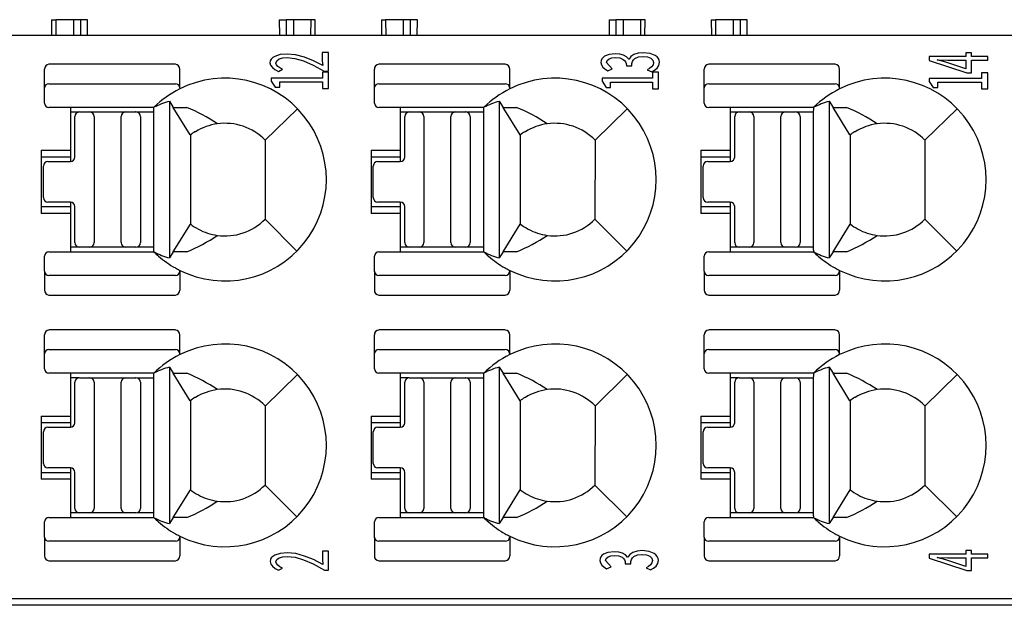
# Model space of a CAD drawing. Units: millimetres. Extents: x 0 to 427, y 0 to 299.
# Drawn here: x 139 to 161, y 50 to 63 of the extents above; entities that cross this region are included whole.
import ezdxf

# ---------------------------------------------------------------- set-up
doc = ezdxf.new("R2010")
doc.units = ezdxf.units.MM
doc.header["$LTSCALE"] = 23.1
doc.header["$MEASUREMENT"] = 0
doc.layers.add('Layer0000', color=7, linetype='Continuous', lineweight=25)
doc.layers.add('LAYER_1', color=7, linetype='Continuous')

msp = doc.modelspace()

# ---------------------------------------------------------------- linework, layer by layer
at = {"layer": 'Layer0000', "color": 7, "linetype": 'Continuous', "lineweight": 25}
for p, q in [((139.38, 63.428), (139.473, 63.428)), ((139.38, 63.428), (139.38, 63.078)), ((139.867, 63.428), (139.473, 63.428)), ((139.473, 63.428), (139.473, 63.078)), ((140.029, 63.428), (139.867, 63.428)), ((139.867, 63.428), (139.867, 63.078)), ((140.029, 63.078), (140.029, 63.428)), ((140.18, 63.428), (140.029, 63.428)), ((140.18, 63.078), (140.18, 63.428)), ((144.439, 63.428), (144.59, 63.428)), ((144.439, 63.428), (144.442, 63.078)), ((144.59, 63.428), (144.592, 63.078)), ((144.753, 63.428), (144.59, 63.428)), ((144.753, 63.428), (144.753, 63.078)), ((145.146, 63.428), (144.753, 63.428)), ((145.143, 63.078), (145.146, 63.428)), ((145.239, 63.428), (145.146, 63.428)), ((145.236, 63.078), (145.239, 63.428)), ((146.71, 63.428), (146.803, 63.428)), ((146.71, 63.428), (146.714, 63.078)), ((146.803, 63.428), (146.806, 63.078)), ((147.197, 63.428), (146.803, 63.428)), ((147.197, 63.428), (147.197, 63.078)), ((147.359, 63.428), (147.197, 63.428)), ((147.357, 63.078), (147.359, 63.428)), ((147.51, 63.428), (147.359, 63.428)), ((147.507, 63.078), (147.51, 63.428)), ((151.769, 63.428), (151.92, 63.428)), ((151.769, 63.428), (151.772, 63.078)), ((151.92, 63.428), (151.922, 63.078)), ((152.083, 63.428), (151.92, 63.428)), ((152.083, 63.428), (152.083, 63.078)), ((152.476, 63.428), (152.083, 63.428)), ((152.473, 63.078), (152.476, 63.428)), ((152.569, 63.428), (152.476, 63.428)), ((152.566, 63.078), (152.569, 63.428)), ((154.04, 63.428), (154.133, 63.428)), ((154.04, 63.428), (154.044, 63.078)), ((154.133, 63.428), (154.136, 63.078)), ((154.527, 63.428), (154.133, 63.428)), ((154.527, 63.428), (154.527, 63.078)), ((154.689, 63.428), (154.527, 63.428)), ((154.687, 63.078), (154.689, 63.428)), ((154.84, 63.428), (154.689, 63.428)), ((154.837, 63.078), (154.84, 63.428)), ((189.848, 63.078), (119.002, 63.078)), ((142.131, 62.44), (139.323, 62.44)), ((149.461, 62.44), (146.653, 62.44)), ((156.791, 62.44), (153.983, 62.44)), ((139.223, 61.914), (139.223, 62.33)), ((142.231, 61.914), (142.231, 62.33)), ((146.553, 61.914), (146.553, 62.33)), ((149.561, 61.914), (149.561, 62.33)), ((153.883, 61.914), (153.883, 62.33)), ((156.891, 61.914), (156.891, 62.33)), ((139.323, 62.005), (142.131, 62.005)), ((146.653, 62.005), (149.461, 62.005)), ((153.983, 62.005), (156.791, 62.005)), ((139.223, 61.578), (139.223, 61.914)), ((142.231, 61.914), (142.231, 61.892)), ((146.553, 61.578), (146.553, 61.914)), ((149.561, 61.914), (149.561, 61.892)), ((153.883, 61.578), (153.883, 61.914)), ((156.891, 61.914), (156.891, 61.892)), ((142, 61.616), (142.085, 61.478)), ((142, 61.616), (142, 58.14)), ((149.33, 61.616), (149.415, 61.478)), ((149.33, 61.616), (149.33, 58.14)), ((156.66, 61.616), (156.745, 61.478)), ((156.66, 61.616), (156.66, 58.14)), ((141.656, 61.48), (139.323, 61.478)), ((139.8, 61.478), (139.8, 60.528)), ((139.986, 61.378), (139.8, 61.378)), ((139.9, 60.379), (139.9, 61.279)), ((140, 61.379), (140.225, 61.379)), ((140.225, 61.379), (141.025, 61.379)), ((140.325, 61.279), (140.325, 58.479)), ((140.925, 58.479), (140.925, 61.279)), ((141.025, 61.379), (141.255, 61.379)), ((141.255, 61.379), (141.248, 61.379)), ((141.274, 61.379), (141.655, 61.379)), ((141.355, 61.279), (141.355, 58.479)), ((141.654, 58.319), (141.654, 61.278)), ((142.085, 61.478), (142.383, 61.479)), ((142.462, 60.869), (142.085, 61.478)), ((144.129, 60.752), (144.844, 61.452)), ((148.986, 61.48), (146.653, 61.478)), ((147.13, 61.478), (147.13, 60.528)), ((147.316, 61.378), (147.13, 61.378)), ((147.23, 60.379), (147.23, 61.279)), ((147.33, 61.379), (147.555, 61.379)), ((147.555, 61.379), (148.355, 61.379)), ((147.655, 61.279), (147.655, 58.479)), ((148.255, 58.479), (148.255, 61.279)), ((148.355, 61.379), (148.585, 61.379)), ((148.585, 61.379), (148.578, 61.379)), ((148.604, 61.379), (148.985, 61.379)), ((148.685, 61.279), (148.685, 58.479)), ((148.984, 58.319), (148.984, 61.278)), ((149.415, 61.478), (149.713, 61.479)), ((149.792, 60.869), (149.415, 61.478)), ((151.459, 60.752), (152.174, 61.452)), ((156.316, 61.48), (153.983, 61.478)), ((154.46, 61.478), (154.46, 60.528)), ((154.646, 61.378), (154.46, 61.378)), ((154.56, 60.379), (154.56, 61.279)), ((154.66, 61.379), (154.885, 61.379)), ((154.885, 61.379), (155.685, 61.379)), ((154.985, 61.279), (154.985, 58.479)), ((155.585, 58.479), (155.585, 61.279)), ((155.685, 61.379), (155.915, 61.379)), ((155.915, 61.379), (155.908, 61.379)), ((155.934, 61.379), (156.315, 61.379)), ((156.015, 61.279), (156.015, 58.479)), ((156.314, 58.319), (156.314, 61.278)), ((156.745, 61.478), (157.043, 61.479)), ((157.122, 60.869), (156.745, 61.478)), ((158.789, 60.752), (159.504, 61.452)), ((142.464, 60.865), (142.466, 58.893)), ((142.579, 60.941), (142.565, 60.941)), ((149.794, 60.865), (149.796, 58.893)), ((149.909, 60.941), (149.895, 60.941)), ((157.124, 60.865), (157.126, 58.893)), ((157.239, 60.941), (157.225, 60.941)), ((144.129, 60.752), (144.124, 58.998)), ((151.459, 60.752), (151.454, 58.998)), ((158.789, 60.752), (158.784, 58.998)), ((139.15, 60.528), (139.15, 59.128)), ((139.15, 60.528), (139.8, 60.528)), ((139.8, 60.528), (139.8, 60.378)), ((146.48, 60.528), (146.48, 59.128)), ((146.48, 60.528), (147.13, 60.528)), ((147.13, 60.528), (147.13, 60.378)), ((153.81, 60.528), (153.81, 59.128)), ((153.81, 60.528), (154.46, 60.528)), ((154.46, 60.528), (154.46, 60.378)), ((139.8, 60.378), (139.15, 60.378)), ((139.2, 59.479), (139.2, 60.179)), ((139.3, 60.279), (139.8, 60.279)), ((139.8, 60.378), (139.8, 60.279)), ((147.13, 60.378), (146.48, 60.378)), ((146.53, 59.479), (146.53, 60.179)), ((146.63, 60.279), (147.13, 60.279)), ((147.13, 60.378), (147.13, 60.279)), ((154.46, 60.378), (153.81, 60.378)), ((153.86, 59.479), (153.86, 60.179)), ((153.96, 60.279), (154.46, 60.279)), ((154.46, 60.378), (154.46, 60.279)), ((139.8, 59.379), (139.3, 59.379)), ((139.8, 59.379), (139.8, 59.278)), ((147.13, 59.379), (146.63, 59.379)), ((147.13, 59.379), (147.13, 59.278)), ((154.46, 59.379), (153.96, 59.379)), ((154.46, 59.379), (154.46, 59.278)), ((139.15, 59.278), (139.8, 59.278)), ((139.8, 59.128), (139.15, 59.128)), ((139.8, 59.278), (139.8, 59.128)), ((139.8, 59.128), (139.8, 58.278)), ((139.9, 58.479), (139.9, 59.279)), ((146.48, 59.278), (147.13, 59.278)), ((147.13, 59.128), (146.48, 59.128)), ((147.13, 59.278), (147.13, 59.128)), ((147.13, 59.128), (147.13, 58.278)), ((147.23, 58.479), (147.23, 59.279)), ((153.81, 59.278), (154.46, 59.278)), ((154.46, 59.128), (153.81, 59.128)), ((154.46, 59.278), (154.46, 59.128)), ((154.46, 59.128), (154.46, 58.278)), ((154.56, 58.479), (154.56, 59.279)), ((142.085, 58.277), (142.465, 58.892)), ((144.124, 58.998), (144.834, 58.293)), ((149.415, 58.277), (149.795, 58.892)), ((151.454, 58.998), (152.164, 58.293)), ((156.745, 58.277), (157.125, 58.892)), ((158.784, 58.998), (159.494, 58.293)), ((141.354, 58.471), (141.354, 58.472)), ((148.684, 58.471), (148.684, 58.472)), ((156.014, 58.471), (156.014, 58.472)), ((139.323, 58.278), (141.656, 58.276)), ((140, 58.379), (139.8, 58.379)), ((140.225, 58.379), (140, 58.379)), ((141.025, 58.379), (140.225, 58.379)), ((141.255, 58.379), (141.025, 58.379)), ((141.654, 58.379), (141.274, 58.379)), ((142.085, 58.277), (142, 58.14)), ((142.383, 58.277), (142.085, 58.277)), ((146.653, 58.278), (148.986, 58.276)), ((147.33, 58.379), (147.13, 58.379)), ((147.555, 58.379), (147.33, 58.379)), ((148.355, 58.379), (147.555, 58.379)), ((148.585, 58.379), (148.355, 58.379)), ((148.984, 58.379), (148.604, 58.379)), ((149.415, 58.277), (149.33, 58.14)), ((149.713, 58.277), (149.415, 58.277)), ((153.983, 58.278), (156.316, 58.276)), ((154.66, 58.379), (154.46, 58.379)), ((154.885, 58.379), (154.66, 58.379)), ((155.685, 58.379), (154.885, 58.379)), ((155.915, 58.379), (155.685, 58.379)), ((156.314, 58.379), (155.934, 58.379)), ((156.745, 58.277), (156.66, 58.14)), ((157.043, 58.277), (156.745, 58.277)), ((139.223, 57.842), (139.223, 58.178)), ((146.553, 57.842), (146.553, 58.178)), ((153.883, 57.842), (153.883, 58.178)), ((139.223, 57.842), (139.223, 57.426)), ((142.231, 57.863), (142.231, 57.842)), ((142.231, 57.842), (142.231, 57.426)), ((146.553, 57.842), (146.553, 57.426)), ((149.561, 57.863), (149.561, 57.842)), ((149.561, 57.842), (149.561, 57.426)), ((153.883, 57.842), (153.883, 57.426)), ((156.891, 57.863), (156.891, 57.842)), ((156.891, 57.842), (156.891, 57.426)), ((142.131, 57.751), (139.323, 57.751)), ((149.461, 57.751), (146.653, 57.751)), ((156.791, 57.751), (153.983, 57.751)), ((139.323, 57.316), (142.131, 57.316)), ((146.653, 57.316), (149.461, 57.316)), ((153.983, 57.316), (156.791, 57.316)), ((142.131, 56.54), (139.323, 56.54)), ((149.461, 56.54), (146.653, 56.54)), ((156.791, 56.54), (153.983, 56.54)), ((139.223, 56.014), (139.223, 56.43)), ((142.231, 56.014), (142.231, 56.43)), ((146.553, 56.014), (146.553, 56.43)), ((149.561, 56.014), (149.561, 56.43)), ((153.883, 56.014), (153.883, 56.43)), ((156.891, 56.014), (156.891, 56.43)), ((139.223, 55.678), (139.223, 56.014)), ((139.323, 56.105), (142.131, 56.105)), ((142.231, 56.014), (142.231, 55.992)), ((146.553, 55.678), (146.553, 56.014)), ((146.653, 56.105), (149.461, 56.105)), ((149.561, 56.014), (149.561, 55.992)), ((153.883, 55.678), (153.883, 56.014)), ((153.983, 56.105), (156.791, 56.105)), ((156.891, 56.014), (156.891, 55.992)), ((141.656, 55.58), (139.323, 55.578)), ((139.8, 55.578), (139.8, 54.628)), ((142, 55.716), (142.085, 55.578)), ((142, 55.716), (142, 52.24)), ((142.085, 55.578), (142.383, 55.579)), ((142.462, 54.969), (142.085, 55.578)), ((148.986, 55.58), (146.653, 55.578)), ((147.13, 55.578), (147.13, 54.628)), ((149.33, 55.716), (149.415, 55.578)), ((149.33, 55.716), (149.33, 52.24)), ((149.415, 55.578), (149.713, 55.579)), ((149.792, 54.969), (149.415, 55.578)), ((156.316, 55.58), (153.983, 55.578)), ((154.46, 55.578), (154.46, 54.628)), ((156.66, 55.716), (156.745, 55.578)), ((156.66, 55.716), (156.66, 52.24)), ((156.745, 55.578), (157.043, 55.579)), ((157.122, 54.969), (156.745, 55.578)), ((139.986, 55.478), (139.8, 55.478)), ((139.9, 54.479), (139.9, 55.379)), ((140, 55.479), (140.225, 55.479)), ((140.225, 55.479), (141.025, 55.479)), ((140.325, 55.379), (140.325, 52.579)), ((140.925, 52.579), (140.925, 55.379)), ((141.025, 55.479), (141.255, 55.479)), ((141.255, 55.479), (141.248, 55.479)), ((141.274, 55.479), (141.655, 55.479)), ((141.355, 55.379), (141.355, 52.579)), ((141.654, 52.419), (141.654, 55.378)), ((144.129, 54.852), (144.844, 55.552)), ((147.316, 55.478), (147.13, 55.478)), ((147.23, 54.479), (147.23, 55.379)), ((147.33, 55.479), (147.555, 55.479)), ((147.555, 55.479), (148.355, 55.479)), ((147.655, 55.379), (147.655, 52.579)), ((148.255, 52.579), (148.255, 55.379)), ((148.355, 55.479), (148.585, 55.479)), ((148.585, 55.479), (148.578, 55.479)), ((148.604, 55.479), (148.985, 55.479)), ((148.685, 55.379), (148.685, 52.579)), ((148.984, 52.419), (148.984, 55.378)), ((151.459, 54.852), (152.174, 55.552)), ((154.646, 55.478), (154.46, 55.478)), ((154.56, 54.479), (154.56, 55.379)), ((154.66, 55.479), (154.885, 55.479)), ((154.885, 55.479), (155.685, 55.479)), ((154.985, 55.379), (154.985, 52.579)), ((155.585, 52.579), (155.585, 55.379)), ((155.685, 55.479), (155.915, 55.479)), ((155.915, 55.479), (155.908, 55.479)), ((155.934, 55.479), (156.315, 55.479)), ((156.015, 55.379), (156.015, 52.579)), ((156.314, 52.419), (156.314, 55.378)), ((158.789, 54.852), (159.504, 55.552)), ((142.464, 54.965), (142.466, 52.993)), ((142.579, 55.041), (142.565, 55.041)), ((149.794, 54.965), (149.796, 52.993)), ((149.909, 55.041), (149.895, 55.041)), ((157.124, 54.965), (157.126, 52.993)), ((157.239, 55.041), (157.225, 55.041)), ((144.129, 54.852), (144.124, 53.098)), ((151.459, 54.852), (151.454, 53.098)), ((158.789, 54.852), (158.784, 53.098)), ((139.15, 54.628), (139.15, 53.228)), ((139.15, 54.628), (139.8, 54.628)), ((139.8, 54.628), (139.8, 54.478)), ((146.48, 54.628), (146.48, 53.228)), ((146.48, 54.628), (147.13, 54.628)), ((147.13, 54.628), (147.13, 54.478)), ((153.81, 54.628), (153.81, 53.228)), ((153.81, 54.628), (154.46, 54.628)), ((154.46, 54.628), (154.46, 54.478)), ((139.8, 54.478), (139.15, 54.478)), ((139.2, 53.579), (139.2, 54.279)), ((139.3, 54.379), (139.8, 54.379)), ((139.8, 54.478), (139.8, 54.379)), ((147.13, 54.478), (146.48, 54.478)), ((146.53, 53.579), (146.53, 54.279)), ((146.63, 54.379), (147.13, 54.379)), ((147.13, 54.478), (147.13, 54.379)), ((154.46, 54.478), (153.81, 54.478)), ((153.86, 53.579), (153.86, 54.279)), ((153.96, 54.379), (154.46, 54.379)), ((154.46, 54.478), (154.46, 54.379)), ((139.8, 53.479), (139.3, 53.479)), ((139.8, 53.479), (139.8, 53.378)), ((147.13, 53.479), (146.63, 53.479)), ((147.13, 53.479), (147.13, 53.378)), ((154.46, 53.479), (153.96, 53.479)), ((154.46, 53.479), (154.46, 53.378)), ((139.15, 53.378), (139.8, 53.378)), ((139.8, 53.228), (139.15, 53.228)), ((139.8, 53.378), (139.8, 53.228)), ((139.8, 53.228), (139.8, 52.378)), ((139.9, 52.579), (139.9, 53.379)), ((146.48, 53.378), (147.13, 53.378)), ((147.13, 53.228), (146.48, 53.228)), ((147.13, 53.378), (147.13, 53.228)), ((147.13, 53.228), (147.13, 52.378)), ((147.23, 52.579), (147.23, 53.379)), ((153.81, 53.378), (154.46, 53.378)), ((154.46, 53.228), (153.81, 53.228)), ((154.46, 53.378), (154.46, 53.228)), ((154.46, 53.228), (154.46, 52.378)), ((154.56, 52.579), (154.56, 53.379)), ((142.085, 52.377), (142.465, 52.992)), ((144.124, 53.098), (144.834, 52.393)), ((149.415, 52.377), (149.795, 52.992)), ((151.454, 53.098), (152.164, 52.393)), ((156.745, 52.377), (157.125, 52.992)), ((158.784, 53.098), (159.494, 52.393)), ((141.354, 52.571), (141.354, 52.572)), ((148.684, 52.571), (148.684, 52.572)), ((156.014, 52.571), (156.014, 52.572)), ((139.323, 52.378), (141.656, 52.376)), ((140, 52.479), (139.8, 52.479)), ((140.225, 52.479), (140, 52.479)), ((141.025, 52.479), (140.225, 52.479)), ((141.255, 52.479), (141.025, 52.479)), ((141.654, 52.479), (141.274, 52.479)), ((142.085, 52.377), (142, 52.24)), ((142.383, 52.377), (142.085, 52.377)), ((146.653, 52.378), (148.986, 52.376)), ((147.33, 52.479), (147.13, 52.479)), ((147.555, 52.479), (147.33, 52.479)), ((148.355, 52.479), (147.555, 52.479)), ((148.585, 52.479), (148.355, 52.479)), ((148.984, 52.479), (148.604, 52.479)), ((149.415, 52.377), (149.33, 52.24)), ((149.713, 52.377), (149.415, 52.377)), ((153.983, 52.378), (156.316, 52.376)), ((154.66, 52.479), (154.46, 52.479)), ((154.885, 52.479), (154.66, 52.479)), ((155.685, 52.479), (154.885, 52.479)), ((155.915, 52.479), (155.685, 52.479)), ((156.314, 52.479), (155.934, 52.479)), ((156.745, 52.377), (156.66, 52.24)), ((157.043, 52.377), (156.745, 52.377)), ((139.223, 51.942), (139.223, 52.278)), ((146.553, 51.942), (146.553, 52.278)), ((153.883, 51.942), (153.883, 52.278)), ((139.223, 51.942), (139.223, 51.526)), ((142.231, 51.963), (142.231, 51.942)), ((142.231, 51.942), (142.231, 51.526)), ((146.553, 51.942), (146.553, 51.526)), ((149.561, 51.963), (149.561, 51.942)), ((149.561, 51.942), (149.561, 51.526)), ((153.883, 51.942), (153.883, 51.526)), ((156.891, 51.963), (156.891, 51.942)), ((156.891, 51.942), (156.891, 51.526)), ((142.131, 51.851), (139.323, 51.851)), ((149.461, 51.851), (146.653, 51.851)), ((156.791, 51.851), (153.983, 51.851)), ((139.323, 51.416), (142.131, 51.416)), ((146.653, 51.416), (149.461, 51.416)), ((153.983, 51.416), (156.791, 51.416)), ((119.002, 50.578), (189.848, 50.578)), ((172.634, 50.428), (119.807, 50.428))]:
    msp.add_line(p, q, dxfattribs=at)
for centre, radius, start, end in [((139.328, 62.334), 0.105, 92.8781, 182.6522), ((142.126, 62.334), 0.105, 357.5855, 87.1293), ((146.658, 62.334), 0.105, 92.8781, 182.6522), ((149.456, 62.334), 0.105, 357.5855, 87.1293), ((153.988, 62.334), 0.105, 92.8781, 182.6522), ((156.786, 62.334), 0.105, 357.5855, 87.1293), ((139.318, 61.909), 0.0957, 87.3682, 177.1008), ((142.136, 61.909), 0.0957, 2.8992, 92.6318), ((143.236, 59.878), 2.251, 243.496, 116.5066), ((146.648, 61.909), 0.0957, 87.3682, 177.1008), ((149.466, 61.909), 0.0957, 2.8992, 92.6318), ((150.566, 59.878), 2.251, 243.496, 116.5066), ((153.978, 61.909), 0.0957, 87.3682, 177.1008), ((156.796, 61.909), 0.0957, 2.8992, 92.6318), ((157.896, 59.878), 2.251, 243.496, 116.5066), ((143.234, 59.873), 2.255, 116.4152, 134.4365), ((150.564, 59.873), 2.255, 116.4152, 134.4365), ((157.894, 59.873), 2.255, 116.4152, 134.4365), ((139.323, 61.578), 0.1, 180, 270), ((142.413, 60.029), 1.639, 104.5895, 117.5145), ((146.653, 61.578), 0.1, 180, 270), ((149.743, 60.029), 1.639, 104.5895, 117.5145), ((153.983, 61.578), 0.1, 180, 270), ((157.073, 60.029), 1.639, 104.5895, 117.5145), ((140, 61.279), 0.1, 90, 180), ((140.225, 61.279), 0.1, 0, 90), ((141.025, 61.279), 0.1, 90, 180), ((141.255, 61.279), 0.1, 0, 90), ((141.091, 58.236), 3.491, 55.5897, 68.271), ((147.33, 61.279), 0.1, 90, 180), ((147.555, 61.279), 0.1, 0, 90), ((148.355, 61.279), 0.1, 90, 180), ((148.585, 61.279), 0.1, 0, 90), ((148.421, 58.236), 3.491, 55.5897, 68.271), ((154.66, 61.279), 0.1, 90, 180), ((154.885, 61.279), 0.1, 0, 90), ((155.685, 61.279), 0.1, 90, 180), ((155.915, 61.279), 0.1, 0, 90), ((155.751, 58.236), 3.491, 55.5897, 68.271), ((143.236, 59.878), 1.25, 97.9308, 121.7025), ((143.236, 59.878), 1.25, 44.4046, 97.9308), ((150.566, 59.878), 1.25, 97.9308, 121.7025), ((150.566, 59.878), 1.25, 44.4046, 97.9308), ((157.896, 59.878), 1.25, 97.9308, 121.7025), ((157.896, 59.878), 1.25, 44.4046, 97.9308), ((143.236, 59.878), 1.257, 122.2482, 128.0262), ((150.566, 59.878), 1.257, 122.2482, 128.0262), ((157.896, 59.878), 1.257, 122.2482, 128.0262), ((139.3, 60.179), 0.1, 90, 180), ((139.8, 60.379), 0.1, 270, 0), ((146.63, 60.179), 0.1, 90, 180), ((147.13, 60.379), 0.1, 270, 0), ((153.96, 60.179), 0.1, 90, 180), ((154.46, 60.379), 0.1, 270, 0), ((139.3, 59.479), 0.1, 180, 270), ((139.8, 59.279), 0.1, 0, 90), ((146.63, 59.479), 0.1, 180, 270), ((147.13, 59.279), 0.1, 0, 90), ((153.96, 59.479), 0.1, 180, 270), ((154.46, 59.279), 0.1, 0, 90), ((143.236, 59.878), 1.25, 231.9545, 241.6424), ((143.236, 59.878), 1.25, 262.069, 315.2375), ((150.566, 59.878), 1.25, 231.9545, 241.6424), ((150.566, 59.878), 1.25, 262.069, 315.2375), ((157.896, 59.878), 1.25, 231.9545, 241.6424), ((157.896, 59.878), 1.25, 262.069, 315.2375), ((141.094, 61.515), 3.485, 291.7076, 304.4163), ((143.236, 59.878), 1.25, 241.6424, 262.069), ((148.424, 61.515), 3.485, 291.7076, 304.4163), ((150.566, 59.878), 1.25, 241.6424, 262.069), ((155.754, 61.515), 3.485, 291.7076, 304.4163), ((157.896, 59.878), 1.25, 241.6424, 262.069), ((140, 58.479), 0.1, 180, 270), ((140.225, 58.479), 0.1, 270, 0), ((141.025, 58.479), 0.1, 180, 270), ((141.255, 58.479), 0.1, 270, 0), ((147.33, 58.479), 0.1, 180, 270), ((147.555, 58.479), 0.1, 270, 0), ((148.355, 58.479), 0.1, 180, 270), ((148.585, 58.479), 0.1, 270, 0), ((154.66, 58.479), 0.1, 180, 270), ((154.885, 58.479), 0.1, 270, 0), ((155.685, 58.479), 0.1, 180, 270), ((155.915, 58.479), 0.1, 270, 0), ((139.323, 58.178), 0.1, 90, 180), ((141.249, 58.318), 0.0604, 90.5429, 91.1935), ((141.463, 58.291), 0.193, 355.4485, 8.3508), ((143.234, 59.882), 2.254, 225.4868, 229.1091), ((142.4, 59.685), 1.596, 242.2936, 255.494), ((146.653, 58.178), 0.1, 90, 180), ((148.579, 58.318), 0.0604, 90.5429, 91.1935), ((148.793, 58.291), 0.193, 355.4485, 8.3508), ((150.564, 59.882), 2.254, 225.4868, 229.1091), ((149.73, 59.685), 1.596, 242.2936, 255.494), ((153.983, 58.178), 0.1, 90, 180), ((155.909, 58.318), 0.0604, 90.5429, 91.1935), ((156.123, 58.291), 0.193, 355.4485, 8.3508), ((157.894, 59.882), 2.254, 225.4868, 229.1091), ((157.06, 59.685), 1.596, 242.2936, 255.494), ((143.234, 59.882), 2.254, 229.1091, 240.6981), ((150.564, 59.882), 2.254, 229.1091, 240.6981), ((157.894, 59.882), 2.254, 229.1091, 240.6981), ((139.318, 57.847), 0.0957, 182.8992, 272.6318), ((143.234, 59.882), 2.254, 240.6981, 243.5741), ((142.136, 57.847), 0.0957, 267.3682, 357.1008), ((146.648, 57.847), 0.0957, 182.8992, 272.6318), ((150.564, 59.882), 2.254, 240.6981, 243.5741), ((149.466, 57.847), 0.0957, 267.3682, 357.1008), ((153.978, 57.847), 0.0957, 182.8992, 272.6318), ((157.894, 59.882), 2.254, 240.6981, 243.5741), ((156.796, 57.847), 0.0957, 267.3682, 357.1008), ((139.328, 57.421), 0.105, 177.3478, 267.1221), ((142.126, 57.421), 0.105, 272.8707, 2.4145), ((146.658, 57.421), 0.105, 177.3478, 267.1221), ((149.456, 57.421), 0.105, 272.8707, 2.4145), ((153.988, 57.421), 0.105, 177.3478, 267.1221), ((156.786, 57.421), 0.105, 272.8707, 2.4145), ((139.328, 56.434), 0.105, 92.8781, 182.6522), ((142.126, 56.434), 0.105, 357.5855, 87.1293), ((146.658, 56.434), 0.105, 92.8781, 182.6522), ((149.456, 56.434), 0.105, 357.5855, 87.1293), ((153.988, 56.434), 0.105, 92.8781, 182.6522), ((156.786, 56.434), 0.105, 357.5855, 87.1293), ((139.318, 56.009), 0.0957, 87.3682, 177.1008), ((142.136, 56.009), 0.0957, 2.8992, 92.6318), ((143.236, 53.978), 2.251, 243.496, 116.5066), ((146.648, 56.009), 0.0957, 87.3682, 177.1008), ((149.466, 56.009), 0.0957, 2.8992, 92.6318), ((150.566, 53.978), 2.251, 243.496, 116.5066), ((153.978, 56.009), 0.0957, 87.3682, 177.1008), ((156.796, 56.009), 0.0957, 2.8992, 92.6318), ((157.896, 53.978), 2.251, 243.496, 116.5066), ((143.234, 53.973), 2.255, 116.4152, 134.4365), ((150.564, 53.973), 2.255, 116.4152, 134.4365), ((157.894, 53.973), 2.255, 116.4152, 134.4365), ((139.323, 55.678), 0.1, 180, 270), ((142.413, 54.129), 1.639, 104.5895, 117.5145), ((141.091, 52.336), 3.491, 55.5897, 68.271), ((146.653, 55.678), 0.1, 180, 270), ((149.743, 54.129), 1.639, 104.5895, 117.5145), ((148.421, 52.336), 3.491, 55.5897, 68.271), ((153.983, 55.678), 0.1, 180, 270), ((157.073, 54.129), 1.639, 104.5895, 117.5145), ((155.751, 52.336), 3.491, 55.5897, 68.271), ((140, 55.379), 0.1, 90, 180), ((140.225, 55.379), 0.1, 0, 90), ((141.025, 55.379), 0.1, 90, 180), ((141.255, 55.379), 0.1, 0, 90), ((147.33, 55.379), 0.1, 90, 180), ((147.555, 55.379), 0.1, 0, 90), ((148.355, 55.379), 0.1, 90, 180), ((148.585, 55.379), 0.1, 0, 90), ((154.66, 55.379), 0.1, 90, 180), ((154.885, 55.379), 0.1, 0, 90), ((155.685, 55.379), 0.1, 90, 180), ((155.915, 55.379), 0.1, 0, 90), ((143.236, 53.978), 1.25, 97.9308, 121.7025), ((143.236, 53.978), 1.25, 44.4046, 97.9308), ((150.566, 53.978), 1.25, 97.9308, 121.7025), ((150.566, 53.978), 1.25, 44.4046, 97.9308), ((157.896, 53.978), 1.25, 97.9308, 121.7025), ((157.896, 53.978), 1.25, 44.4046, 97.9308), ((143.236, 53.978), 1.257, 122.2482, 128.0262), ((150.566, 53.978), 1.257, 122.2482, 128.0262), ((157.896, 53.978), 1.257, 122.2482, 128.0262), ((139.3, 54.279), 0.1, 90, 180), ((139.8, 54.479), 0.1, 270, 0), ((146.63, 54.279), 0.1, 90, 180), ((147.13, 54.479), 0.1, 270, 0), ((153.96, 54.279), 0.1, 90, 180), ((154.46, 54.479), 0.1, 270, 0), ((139.3, 53.579), 0.1, 180, 270), ((139.8, 53.379), 0.1, 0, 90), ((146.63, 53.579), 0.1, 180, 270), ((147.13, 53.379), 0.1, 0, 90), ((153.96, 53.579), 0.1, 180, 270), ((154.46, 53.379), 0.1, 0, 90), ((143.236, 53.978), 1.25, 231.9545, 241.6424), ((143.236, 53.978), 1.25, 262.069, 315.2375), ((150.566, 53.978), 1.25, 231.9545, 241.6424), ((150.566, 53.978), 1.25, 262.069, 315.2375), ((157.896, 53.978), 1.25, 231.9545, 241.6424), ((157.896, 53.978), 1.25, 262.069, 315.2375), ((141.094, 55.615), 3.485, 291.7076, 304.4163), ((143.236, 53.978), 1.25, 241.6424, 262.069), ((148.424, 55.615), 3.485, 291.7076, 304.4163), ((150.566, 53.978), 1.25, 241.6424, 262.069), ((155.754, 55.615), 3.485, 291.7076, 304.4163), ((157.896, 53.978), 1.25, 241.6424, 262.069), ((140, 52.579), 0.1, 180, 270), ((140.225, 52.579), 0.1, 270, 0), ((141.025, 52.579), 0.1, 180, 270), ((141.255, 52.579), 0.1, 270, 0), ((147.33, 52.579), 0.1, 180, 270), ((147.555, 52.579), 0.1, 270, 0), ((148.355, 52.579), 0.1, 180, 270), ((148.585, 52.579), 0.1, 270, 0), ((154.66, 52.579), 0.1, 180, 270), ((154.885, 52.579), 0.1, 270, 0), ((155.685, 52.579), 0.1, 180, 270), ((155.915, 52.579), 0.1, 270, 0), ((139.323, 52.278), 0.1, 90, 180), ((141.249, 52.418), 0.0604, 90.5429, 91.1935), ((141.463, 52.391), 0.193, 355.4485, 8.3508), ((143.234, 53.982), 2.254, 225.4868, 229.1091), ((142.4, 53.785), 1.596, 242.2936, 255.494), ((146.653, 52.278), 0.1, 90, 180), ((148.579, 52.418), 0.0604, 90.5429, 91.1935), ((148.793, 52.391), 0.193, 355.4485, 8.3508), ((150.564, 53.982), 2.254, 225.4868, 229.1091), ((149.73, 53.785), 1.596, 242.2936, 255.494), ((153.983, 52.278), 0.1, 90, 180), ((155.909, 52.418), 0.0604, 90.5429, 91.1935), ((156.123, 52.391), 0.193, 355.4485, 8.3508), ((157.894, 53.982), 2.254, 225.4868, 229.1091), ((157.06, 53.785), 1.596, 242.2936, 255.494), ((143.234, 53.982), 2.254, 229.1091, 240.6981), ((150.564, 53.982), 2.254, 229.1091, 240.6981), ((157.894, 53.982), 2.254, 229.1091, 240.6981), ((139.318, 51.947), 0.0957, 182.8992, 272.6318), ((143.234, 53.982), 2.254, 240.6981, 243.5741), ((142.136, 51.947), 0.0957, 267.3682, 357.1008), ((146.648, 51.947), 0.0957, 182.8992, 272.6318), ((150.564, 53.982), 2.254, 240.6981, 243.5741), ((149.466, 51.947), 0.0957, 267.3682, 357.1008), ((153.978, 51.947), 0.0957, 182.8992, 272.6318), ((157.894, 53.982), 2.254, 240.6981, 243.5741), ((156.796, 51.947), 0.0957, 267.3682, 357.1008), ((139.328, 51.521), 0.105, 177.3478, 267.1221), ((142.126, 51.521), 0.105, 272.8707, 2.4145), ((146.658, 51.521), 0.105, 177.3478, 267.1221), ((149.456, 51.521), 0.105, 272.8707, 2.4145), ((153.988, 51.521), 0.105, 177.3478, 267.1221), ((156.786, 51.521), 0.105, 272.8707, 2.4145)]:
    msp.add_arc(centre, radius, start, end, dxfattribs=at)
for points in [[(141.654, 61.278), (141.654, 61.346), (141.656, 61.415), (141.656, 61.483)], [(148.984, 61.278), (148.984, 61.346), (148.986, 61.415), (148.986, 61.483)], [(156.314, 61.278), (156.314, 61.346), (156.316, 61.415), (156.316, 61.483)], [(141.654, 55.378), (141.654, 55.446), (141.656, 55.515), (141.656, 55.583)], [(148.984, 55.378), (148.984, 55.446), (148.986, 55.515), (148.986, 55.583)], [(156.314, 55.378), (156.314, 55.446), (156.316, 55.515), (156.316, 55.583)]]:
    msp.add_open_spline(points, degree=3, dxfattribs=at)
at = {"layer": 'LAYER_1'}
for points in [[(145.534, 62.283), (145.534, 62.698), (145.397, 62.698), (145.397, 62.516), (145.409, 62.408), (145.2, 62.513), (144.999, 62.595), (144.804, 62.647), (144.612, 62.666), (144.457, 62.653), (144.338, 62.614), (144.294, 62.587), (144.261, 62.554), (144.241, 62.516), (144.234, 62.474), (144.248, 62.416), (144.286, 62.366), (144.345, 62.321), (144.422, 62.28), (144.513, 62.327), (144.454, 62.356), (144.407, 62.389), (144.376, 62.425), (144.365, 62.464), (144.384, 62.518), (144.436, 62.556), (144.516, 62.578), (144.617, 62.586), (144.789, 62.568), (144.98, 62.512), (145.195, 62.418), (145.44, 62.283), (145.534, 62.283)], [(152.888, 62.483), (152.882, 62.526), (152.864, 62.566), (152.834, 62.602), (152.793, 62.634), (152.681, 62.679), (152.53, 62.696), (152.413, 62.685), (152.32, 62.655), (152.252, 62.61), (152.212, 62.555), (152.205, 62.555), (152.159, 62.603), (152.093, 62.641), (152.007, 62.665), (151.903, 62.673), (151.768, 62.659), (151.67, 62.619), (151.634, 62.59), (151.609, 62.558), (151.593, 62.521), (151.588, 62.48), (151.599, 62.426), (151.631, 62.377), (151.678, 62.334), (151.738, 62.295), (151.838, 62.339), (151.713, 62.477), (151.729, 62.523), (151.769, 62.559), (151.832, 62.581), (151.915, 62.589), (152.009, 62.58), (152.085, 62.548), (152.114, 62.524), (152.136, 62.492), (152.149, 62.452), (152.154, 62.405), (152.274, 62.405), (152.278, 62.458), (152.292, 62.502), (152.314, 62.538), (152.343, 62.566), (152.422, 62.601), (152.525, 62.612), (152.622, 62.602), (152.695, 62.574), (152.742, 62.531), (152.758, 62.477), (152.746, 62.425), (152.715, 62.381), (152.669, 62.343), (152.614, 62.312), (152.717, 62.27), (152.781, 62.307), (152.836, 62.354), (152.874, 62.412), (152.888, 62.483)], [(159.694, 62.696), (159.694, 62.61), (158.882, 62.61), (158.882, 62.521), (159.718, 62.252), (159.824, 62.252), (159.824, 62.533), (160.182, 62.533), (160.182, 62.61), (159.824, 62.61), (159.824, 62.696), (159.694, 62.696)], [(159.694, 62.336), (159.251, 62.483), (159.06, 62.535), (159.06, 62.539), (159.295, 62.533), (159.694, 62.533), (159.694, 62.336)], [(145.534, 61.898), (145.534, 62.26), (145.402, 62.26), (145.402, 62.128), (144.259, 62.128), (144.259, 62.065), (144.349, 61.928), (144.45, 61.928), (144.45, 62.045), (145.402, 62.045), (145.402, 61.898), (145.534, 61.898)], [(152.866, 61.896), (152.866, 62.261), (152.736, 62.261), (152.736, 62.127), (151.612, 62.127), (151.612, 62.064), (151.701, 61.926), (151.8, 61.926), (151.8, 62.044), (152.736, 62.044), (152.736, 61.896), (152.866, 61.896)], [(160.182, 61.896), (160.182, 62.251), (160.047, 62.251), (160.047, 62.121), (158.882, 62.121), (158.882, 62.059), (158.974, 61.925), (159.077, 61.925), (159.077, 62.04), (160.047, 62.04), (160.047, 61.896), (160.182, 61.896)], [(152.864, 51.427), (152.858, 51.47), (152.84, 51.51), (152.81, 51.547), (152.769, 51.578), (152.657, 51.624), (152.507, 51.641), (152.39, 51.63), (152.296, 51.599), (152.229, 51.554), (152.188, 51.499), (152.182, 51.499), (152.135, 51.548), (152.069, 51.585), (151.983, 51.609), (151.879, 51.618), (151.745, 51.603), (151.646, 51.563), (151.61, 51.535), (151.585, 51.502), (151.569, 51.465), (151.564, 51.425), (151.575, 51.37), (151.607, 51.322), (151.654, 51.278), (151.715, 51.239), (151.814, 51.283), (151.689, 51.421), (151.705, 51.468), (151.746, 51.503), (151.808, 51.526), (151.891, 51.534), (151.985, 51.524), (152.061, 51.493), (152.09, 51.468), (152.112, 51.436), (152.126, 51.397), (152.13, 51.35), (152.25, 51.35), (152.255, 51.402), (152.268, 51.446), (152.29, 51.482), (152.319, 51.51), (152.399, 51.545), (152.501, 51.556), (152.598, 51.546), (152.672, 51.518), (152.718, 51.476), (152.734, 51.421), (152.722, 51.369), (152.691, 51.325), (152.645, 51.288), (152.59, 51.256), (152.693, 51.215), (152.757, 51.251), (152.812, 51.298), (152.85, 51.356), (152.864, 51.427)], [(159.695, 51.647), (159.695, 51.561), (158.883, 51.561), (158.883, 51.472), (159.718, 51.203), (159.824, 51.203), (159.824, 51.484), (160.183, 51.484), (160.183, 51.561), (159.824, 51.561), (159.824, 51.647), (159.695, 51.647)], [(145.536, 51.211), (145.536, 51.626), (145.398, 51.626), (145.398, 51.443), (145.41, 51.335), (145.202, 51.441), (145.001, 51.522), (144.805, 51.575), (144.613, 51.594), (144.458, 51.58), (144.339, 51.542), (144.295, 51.514), (144.263, 51.481), (144.243, 51.444), (144.236, 51.402), (144.249, 51.343), (144.287, 51.293), (144.347, 51.248), (144.424, 51.207), (144.514, 51.255), (144.456, 51.284), (144.409, 51.317), (144.378, 51.353), (144.366, 51.392), (144.385, 51.445), (144.438, 51.483), (144.517, 51.506), (144.619, 51.513), (144.791, 51.495), (144.981, 51.44), (145.196, 51.345), (145.442, 51.211), (145.536, 51.211)], [(159.695, 51.287), (159.251, 51.434), (159.06, 51.486), (159.06, 51.49), (159.296, 51.484), (159.695, 51.484), (159.695, 51.287)]]:
    msp.add_lwpolyline(points, close=True, dxfattribs=at)

doc.saveas('drawing.dxf')
